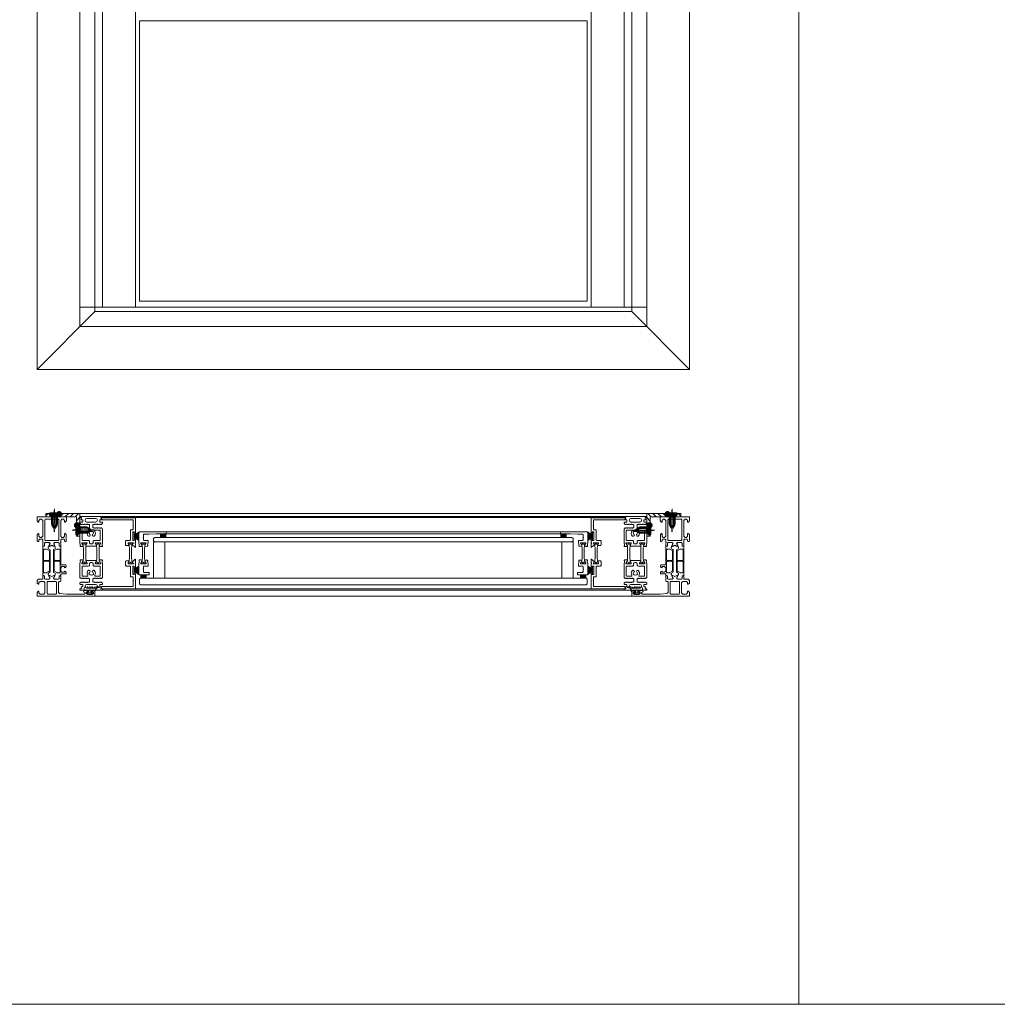
# Model space of a CAD drawing. Extents: x 14967 to 28167, y 2619 to 9071.
# Drawn here: x 18479 to 19342, y 5171 to 6040 of the extents above; entities that cross this region are included whole.
import ezdxf

# ---------------------------------------------------------------- set-up
doc = ezdxf.new("R2010")
doc.units = 0
doc.header["$LTSCALE"] = 0.5
doc.linetypes.add('AM_DIN_G_W050', pattern=[13.75, 9.75, -1.5, 1, -1.5])
doc.linetypes.add('AM_DIN_G_W050x2', pattern=[6.875, 4.75, -0.875, 0.375, -0.875])
doc.layers.get('0').update_dxf_attribs({"lineweight": 18})
for name, color, linetype, lineweight in [('AM_0N', 7, 'Continuous', 50), ('AM_4N', 3, 'Continuous', 25), ('AM_7N', 4, 'AM_DIN_G_W050', 25), ('AM_INV', 253, 'Continuous', 0), ('Ansicht', 7, 'Continuous', 18), ('Bauseits', 9, 'Continuous', 18), ('DICHTUNGEN', 6, 'Continuous', 18), ('Glas', 5, 'Continuous', 18), ('Horizontal', 7, 'Continuous', 18), ('PROFILE', 3, 'Continuous', 18), ('PROFILTRENNUNG', 2, 'Continuous', 18), ('Schraffur', 8, 'Continuous', 9)]:
    doc.layers.add(name, color=color, linetype=linetype, lineweight=lineweight)
doc.layers.add('AM_12N', color=7, linetype='Continuous', lineweight=50, plot=False)

# ---------------------------------------------------------------- blocks, each defined once
blk = doc.blocks.new('p21a')
at = {"layer": 'PROFILE'}
for points in [[(-15.21, 22.3), (-15.5, 21.8), (-15.79, 22.3), (-16.61, 22.3), (-16.9, 21.8), (-17.19, 22.3), (-18.01, 22.3), (-18.3, 21.8), (-18.59, 22.3), (-19, 22.3), (-20, 21.3), (-20, 9.3), (-19.67, 7.72), (-19.59, 6.81, 0.739786), (-19.33, 5.89), (-17.28, 5.85, 0.455726), (-17.08, 6.08), (-17.19, 6.94, 0.36091), (-17.37, 7.12), (-17.67, 7.14), (-18.22, 8.72, -0.6885), (-18.2, 9.28), (-18.1, 9.3), (-13.9, 9.3, -0.414214), (-13.6, 9), (-13.6, 8.8), (-14.7, 6.89), (-14.7, 6.2, 0.514618), (-14.57, 6.11), (-14, 6.3), (-6, 6.3), (-5.43, 6.11, 0.514618), (-5.3, 6.2), (-5.3, 6.89), (-6.4, 8.8), (-6.4, 9, -0.414214), (-6.1, 9.3), (-1.9, 9.3), (-1.8, 9.28, -0.6885), (-1.78, 8.72), (-2.33, 7.14), (-2.63, 7.12, 0.36091), (-2.81, 6.94), (-2.92, 6.08, 0.455726), (-2.72, 5.85), (-0.67, 5.89, 0.739786), (-0.41, 6.81), (-0.33, 7.72), (0, 9.3), (0, 21.3), (-1, 22.3), (-1.41, 22.3), (-1.7, 21.8), (-1.99, 22.3), (-2.81, 22.3), (-3.1, 21.8), (-3.39, 22.3), (-4.21, 22.3), (-4.5, 21.8), (-4.79, 22.3), (-5.61, 22.3), (-5.9, 21.8), (-6.19, 22.3), (-7.01, 22.3), (-7.3, 21.8), (-7.59, 22.3), (-8, 22.3, -0.414214), (-8.5, 22.8), (-8.5, 25, -0.414214), (-8, 25.5), (-6.89, 25.5), (-6.6, 26), (-6.31, 25.5), (-5.49, 25.5), (-5.2, 26), (-4.91, 25.5), (-4.09, 25.5), (-3.8, 26), (-3.51, 25.5), (-2.69, 25.5), (-2.4, 26), (-2.11, 25.5), (-1, 25.5), (0, 26.5), (0, 27, 0.414214), (-0.5, 27.5), (-2, 27.5, -0.414214), (-2.5, 28), (-2.5, 29, -0.414214), (-2, 29.5), (-1.15, 29.5), (-1.5, 31.5), (0, 31.5), (0, 32.5), (-20, 32.5), (-20, 31.5), (-18.5, 31.5), (-18.85, 29.5), (-18, 29.5, -0.414214), (-17.5, 29), (-17.5, 28, -0.414214), (-18, 27.5), (-19.5, 27.5, 0.414214), (-20, 27), (-20, 26.5), (-19, 25.5), (-17.89, 25.5), (-17.6, 26), (-17.31, 25.5), (-16.49, 25.5), (-16.2, 26), (-15.91, 25.5), (-15.09, 25.5), (-14.8, 26), (-14.51, 25.5), (-13.69, 25.5), (-13.4, 26), (-13.11, 25.5), (-12, 25.5, -0.414214), (-11.5, 25), (-11.5, 22.8, -0.414214), (-12, 22.3), (-12.41, 22.3), (-12.7, 21.8), (-12.99, 22.3), (-13.81, 22.3), (-14.1, 21.8), (-14.39, 22.3)], [(-13.9, 30.7, 1), (-13.9, 27.5), (-6.1, 27.5, 1), (-6.1, 30.7)], [(-18, 19.8, -0.414214), (-17.5, 20.3), (-13.52, 20.3, -0.589125), (-13.09, 19.53, 0.314548), (-12.88, 15.36, 0.532662), (-11.23, 15.47), (-10.82, 16.17, -0.237114), (-11.64, 17.41, -0.83887), (-10.65, 19.11, -0.2067), (-9.35, 19.11, -0.83887), (-8.36, 17.41, -0.237114), (-9.17, 16.17), (-8.77, 15.47, 0.532662), (-7.12, 15.36, 0.314548), (-6.91, 19.53, -0.589125), (-6.48, 20.3), (-2.5, 20.3, -0.414214), (-2, 19.8), (-2, 11.8, -0.414214), (-2.5, 11.3), (-7.4, 11.3, 0.414214), (-8.4, 10.3), (-8.4, 9.3, -0.414214), (-9.4, 8.3), (-10.6, 8.3, -0.414214), (-11.6, 9.3), (-11.6, 10.3, 0.414214), (-12.6, 11.3), (-17.5, 11.3, -0.414214), (-18, 11.8)], [(-15.21, -22.3), (-15.5, -21.8), (-15.79, -22.3), (-16.61, -22.3), (-16.9, -21.8), (-17.19, -22.3), (-18.01, -22.3), (-18.3, -21.8), (-18.59, -22.3), (-19, -22.3), (-20, -21.3), (-20, -9.3), (-19.67, -7.72), (-19.59, -6.81, -0.739786), (-19.33, -5.89), (-17.28, -5.85, -0.455726), (-17.08, -6.08), (-17.19, -6.94, -0.36091), (-17.37, -7.12), (-17.67, -7.14), (-18.22, -8.72, 0.6885), (-18.2, -9.28), (-18.1, -9.3), (-13.9, -9.3, 0.414214), (-13.6, -9), (-13.6, -8.8), (-14.7, -6.89), (-14.7, -6.2, -0.514618), (-14.57, -6.11), (-14, -6.3), (-6, -6.3), (-5.43, -6.11, -0.514618), (-5.3, -6.2), (-5.3, -6.89), (-6.4, -8.8), (-6.4, -9, 0.414214), (-6.1, -9.3), (-1.9, -9.3), (-1.8, -9.28, 0.6885), (-1.78, -8.72), (-2.33, -7.14), (-2.63, -7.12, -0.36091), (-2.81, -6.94), (-2.92, -6.08, -0.455726), (-2.72, -5.85), (-0.67, -5.89, -0.739786), (-0.41, -6.81), (-0.33, -7.72), (0, -9.3), (0, -21.3), (-1, -22.3), (-1.41, -22.3), (-1.7, -21.8), (-1.99, -22.3), (-2.81, -22.3), (-3.1, -21.8), (-3.39, -22.3), (-4.21, -22.3), (-4.5, -21.8), (-4.79, -22.3), (-5.61, -22.3), (-5.9, -21.8), (-6.19, -22.3), (-7.01, -22.3), (-7.3, -21.8), (-7.59, -22.3), (-8, -22.3, 0.414214), (-8.5, -22.8), (-8.5, -25, 0.414214), (-8, -25.5), (-6.89, -25.5), (-6.6, -26), (-6.31, -25.5), (-5.49, -25.5), (-5.2, -26), (-4.91, -25.5), (-4.09, -25.5), (-3.8, -26), (-3.51, -25.5), (-2.69, -25.5), (-2.4, -26), (-2.11, -25.5), (-1, -25.5), (0, -26.5), (0, -27, -0.414214), (-0.5, -27.5), (-2, -27.5, 0.414214), (-2.5, -28), (-2.5, -29, 0.414214), (-2, -29.5), (-1.15, -29.5), (-1.5, -31.5), (0, -31.5), (0, -32.5), (-20, -32.5), (-20, -31.5), (-18.5, -31.5), (-18.85, -29.5), (-18, -29.5, 0.414214), (-17.5, -29), (-17.5, -28, 0.414214), (-18, -27.5), (-19.5, -27.5, -0.414214), (-20, -27), (-20, -26.5), (-19, -25.5), (-17.89, -25.5), (-17.6, -26), (-17.31, -25.5), (-16.49, -25.5), (-16.2, -26), (-15.91, -25.5), (-15.09, -25.5), (-14.8, -26), (-14.51, -25.5), (-13.69, -25.5), (-13.4, -26), (-13.11, -25.5), (-12, -25.5, 0.414214), (-11.5, -25), (-11.5, -22.8, 0.414214), (-12, -22.3), (-12.41, -22.3), (-12.7, -21.8), (-12.99, -22.3), (-13.81, -22.3), (-14.1, -21.8), (-14.39, -22.3)], [(-18, -19.8, 0.414214), (-17.5, -20.3), (-13.52, -20.3, 0.589125), (-13.09, -19.53, -0.314548), (-12.88, -15.36, -0.532662), (-11.23, -15.47), (-10.82, -16.17, 0.237114), (-11.64, -17.41, 0.83887), (-10.65, -19.11, 0.2067), (-9.35, -19.11, 0.83887), (-8.36, -17.41, 0.237114), (-9.17, -16.17), (-8.77, -15.47, -0.532662), (-7.12, -15.36, -0.314548), (-6.91, -19.53, 0.589125), (-6.48, -20.3), (-2.5, -20.3, 0.414214), (-2, -19.8), (-2, -11.8, 0.414214), (-2.5, -11.3), (-7.4, -11.3, -0.414214), (-8.4, -10.3), (-8.4, -9.3, 0.414214), (-9.4, -8.3), (-10.6, -8.3, 0.414214), (-11.6, -9.3), (-11.6, -10.3, -0.414214), (-12.6, -11.3), (-17.5, -11.3, 0.414214), (-18, -11.8)], [(-13.9, -30.7, -1), (-13.9, -27.5), (-6.1, -27.5, -1), (-6.1, -30.7)]]:
    blk.add_lwpolyline(points, format="xyb", close=True, dxfattribs=at)
at = {"layer": 'PROFILTRENNUNG'}
for points in [[(-17.1, -5.9), (-16.9, -4.77), (-16.9, 4.77), (-17.1, 5.9), (-17.1, 6.88, 0.131652), (-17.14, 7.03), (-18, 8.51, -0.131652), (-18.03, 8.61), (-18.03, 9.1, -0.414214), (-17.82, 9.3), (-16.43, 9.3), (-16.43, 8.85, 1.69614), (-15.38, 8.85), (-15.38, 9.3), (-13.98, 9.3, -0.414214), (-13.78, 9.1), (-13.78, 8.61, -0.131652), (-13.8, 8.51), (-14.66, 7.03, 0.131652), (-14.7, 6.88), (-14.7, 5.9), (-14.9, 4.77), (-14.9, -4.77), (-14.7, -5.9), (-14.7, -6.88, 0.131652), (-14.66, -7.03), (-13.8, -8.51, -0.131652), (-13.78, -8.61), (-13.78, -9.1, -0.414214), (-13.98, -9.3), (-15.38, -9.3), (-15.38, -8.85, 1.69614), (-16.43, -8.85), (-16.43, -9.3), (-17.82, -9.3, -0.414214), (-18.03, -9.1), (-18.03, -8.61, -0.131652), (-18, -8.51), (-17.14, -7.03, 0.131652), (-17.1, -6.88)], [(-2.9, -5.9), (-3.1, -4.77), (-3.1, 4.77), (-2.9, 5.9), (-2.9, 6.88, -0.131652), (-2.86, 7.03), (-2, 8.51, 0.131652), (-1.98, 8.61), (-1.98, 9.1, 0.414214), (-2.18, 9.3), (-3.58, 9.3), (-3.58, 8.85, -1.69614), (-4.63, 8.85), (-4.63, 9.3), (-6.03, 9.3, 0.414214), (-6.23, 9.1), (-6.23, 8.61, 0.131652), (-6.2, 8.51), (-5.34, 7.03, -0.131652), (-5.3, 6.88), (-5.3, 5.9), (-5.1, 4.77), (-5.1, -4.77), (-5.3, -5.9), (-5.3, -6.88, -0.131652), (-5.34, -7.03), (-6.2, -8.51, 0.131652), (-6.23, -8.61), (-6.23, -9.1, 0.414214), (-6.03, -9.3), (-4.63, -9.3), (-4.63, -8.85, -1.69614), (-3.58, -8.85), (-3.58, -9.3), (-2.18, -9.3, 0.414214), (-1.98, -9.1), (-1.98, -8.61, 0.131652), (-2, -8.51), (-2.86, -7.03, -0.131652), (-2.9, -6.88)]]:
    blk.add_lwpolyline(points, format="xyb", close=True, dxfattribs=at)
blk = doc.blocks.new('p22a')
at = {"layer": 'DICHTUNGEN'}
for p, q in [((-28.91, 15.89), (-33, 18.68)), ((-28.91, 15.72), (-33, 17.95)), ((-28.91, 15.56), (-33, 17.29)), ((-28.91, 15.42), (-33, 16.68)), ((-28.91, 15.29), (-33, 16.12)), ((-28.91, 15.16), (-33, 15.57)), ((-28.91, 15.04), (-33, 15.04)), ((-28.91, 14.91), (-33, 14.5)), ((-28.91, 14.78), (-33, 13.96)), ((-28.91, 14.65), (-33, 13.39)), ((-28.91, 14.51), (-33, 12.78)), ((-28.91, 14.35), (-33, 12.13)), ((-28.91, 14.18), (-33, 11.39)), ((-28.91, -14.18), (-33, -11.39)), ((-28.91, -14.35), (-33, -12.13)), ((-28.91, -14.51), (-33, -12.78)), ((-28.91, -14.65), (-33, -13.39)), ((-28.91, -14.78), (-33, -13.96)), ((-28.91, -14.91), (-33, -14.5)), ((-28.91, -15.04), (-33, -15.04)), ((-28.91, -15.16), (-33, -15.57)), ((-28.91, -15.29), (-33, -16.12)), ((-28.91, -15.42), (-33, -16.68)), ((-28.91, -15.56), (-33, -17.29)), ((-28.91, -15.72), (-33, -17.95)), ((-28.91, -15.89), (-33, -18.68))]:
    blk.add_line(p, q, dxfattribs=at)
for points in [[(-28.91, 11.63), (-28.91, 18.44, -0.414214), (-28.66, 18.69), (-27.91, 18.69, -0.414214), (-27.66, 18.44), (-27.66, 11.63, -0.414214), (-27.91, 11.38), (-28.66, 11.38, -0.414214)], [(-28.91, -11.63), (-28.91, -18.44, 0.414214), (-28.66, -18.69), (-27.91, -18.69, 0.414214), (-27.66, -18.44), (-27.66, -11.63, 0.414214), (-27.91, -11.38), (-28.66, -11.38, 0.414214)]]:
    blk.add_lwpolyline(points, format="xyb", close=True, dxfattribs=at)
at = {"layer": 'PROFILE'}
for points in [[(-28.31, 9.3), (-23.5, 9.3), (-23.5, 8.55), (-24.28, 7.2), (-24.3, 7.2, 0.414214), (-24.5, 7, 0.414214), (-24.3, 6.8), (-21.7, 6.8, 0.414193), (-21.2, 7.3), (-21.2, 10.3, 0.414214), (-22.2, 11.3), (-25.1, 11.3, -0.414214), (-25.6, 11.8), (-25.6, 20.3, 0.414214), (-26.1, 20.8), (-27.5, 20.8, -0.414214), (-28, 21.3), (-28, 23.6), (-28.3, 23.9), (-28, 24.2), (-28, 28.9, -0.414214), (-27.5, 29.4), (-0.31, 29.4), (0, 31.17, 0.043661), (0, 31.2, 0.414214), (-0.2, 31.4), (-29.5, 31.4, 0.414214), (-30, 30.9), (-30, 18.05, 1), (-29, 18.05), (-29, 18.8), (-27.6, 18.8), (-27.6, 11.3), (-29, 11.3), (-29, 12.05, 1), (-30, 12.05), (-30, 9.37, -0.664077), (-29.99, 8.45), (-30.15, 5.39, 0.680876), (-29.8, 5.24), (-27.76, 7.23), (-27.18, 7.36, 0.02182), (-27.16, 7.37, 0.414214), (-27.03, 7.62, 0.414214), (-27.29, 7.75), (-27.79, 8.69, 0.116842), (-28.03, 8.97, -0.128984), (-28.31, 9.3)], [(-28.31, -9.3), (-23.5, -9.3), (-23.5, -8.55), (-24.28, -7.2), (-24.3, -7.2, -0.414214), (-24.5, -7, -0.414214), (-24.3, -6.8), (-21.7, -6.8, -0.414193), (-21.2, -7.3), (-21.2, -10.3, -0.414214), (-22.2, -11.3), (-25.1, -11.3, 0.414214), (-25.6, -11.8), (-25.6, -20.3, -0.414214), (-26.1, -20.8), (-27.5, -20.8, 0.414214), (-28, -21.3), (-28, -23.6), (-28.3, -23.9), (-28, -24.2), (-28, -28.9, 0.414214), (-27.5, -29.4), (-0.31, -29.4), (0, -31.17, -0.043661), (0, -31.2, -0.414214), (-0.2, -31.4), (-29.5, -31.4, -0.414214), (-30, -30.9), (-30, -18.05, -1), (-29, -18.05), (-29, -18.8), (-27.6, -18.8), (-27.6, -11.3), (-29, -11.3), (-29, -12.05, -1), (-30, -12.05), (-30, -9.37, 0.664077), (-29.99, -8.45), (-30.15, -5.39, -0.680876), (-29.8, -5.24), (-27.76, -7.23), (-27.18, -7.36, -0.02182), (-27.16, -7.37, -0.414214), (-27.03, -7.62, -0.414214), (-27.29, -7.75), (-27.79, -8.69, -0.116842), (-28.03, -8.97, 0.128984), (-28.31, -9.3)]]:
    blk.add_lwpolyline(points, format="xyb", dxfattribs=at)
blk.add_arc((-29.5, 30.9), 0.5, 89.45443, 179.45443, dxfattribs=at)
at = {"layer": 'PROFILTRENNUNG'}
blk.add_lwpolyline([(-26.62, -4.77), (-26.82, -5.9), (-26.82, -6.88, -0.131652), (-26.86, -7.03), (-27.72, -8.51, 0.131652), (-27.75, -8.61), (-27.75, -9.1, 0.414214), (-27.55, -9.3), (-26.35, -9.3, 0.414214), (-26.15, -9.1), (-26.15, -8.84, -1.69614), (-25.1, -8.84), (-25.1, -9.1, 0.414214), (-24.9, -9.3), (-23.7, -9.3, 0.414214), (-23.5, -9.1), (-23.5, -8.61, 0.131652), (-23.53, -8.51), (-24.38, -7.03, -0.131652), (-24.42, -6.88), (-24.42, -5.9), (-24.62, -4.77), (-24.62, 4.77), (-24.42, 5.9), (-24.42, 6.88, -0.131652), (-24.38, 7.03), (-23.53, 8.51, 0.131652), (-23.5, 8.61), (-23.5, 9.1, 0.414214), (-23.7, 9.3), (-24.9, 9.3, 0.414214), (-25.1, 9.1), (-25.1, 8.84, -1.69614), (-26.15, 8.84), (-26.15, 9.1, 0.414214), (-26.35, 9.3), (-27.55, 9.3, 0.414214), (-27.75, 9.1), (-27.75, 8.61, 0.131652), (-27.72, 8.51), (-26.86, 7.03, -0.131652), (-26.82, 6.88), (-26.82, 5.9), (-26.62, 4.77)], format="xyb", close=True, dxfattribs=at)
blk = doc.blocks.new('Element_500x800')
for points in [[(26, -186, -0.14127), (26, -183), (21, -183), (21, -186)], [(379, -186), (379, -183), (374, -183, -0.14127), (374, -186)], [(8.5, -222), (8.5, -219), (3.5, -219, -0.14127), (3.5, -222)], [(396.5, -222, -0.14127), (396.5, -219), (391.5, -219), (391.5, -222)]]:
    blk.add_hatch(color=256).paths.add_polyline_path(points)
blk.add_lwpolyline([(2.5, 22.41), (397.5, 22.41), (397.5, 269.71), (2.5, 269.71)], close=True)
for points in [[(26, -183), (21, -183), (21, -186), (26, -186, -0.14127)], [(374, -183), (379, -183), (379, -186), (374, -186, 0.14127)], [(3.5, -219), (8.5, -219), (8.5, -222), (3.5, -222, 0.14127)], [(396.5, -219), (391.5, -219), (391.5, -222), (396.5, -222, -0.14127)]]:
    blk.add_lwpolyline(points, format="xyb", close=True)
at = {"layer": 'Ansicht'}
for points in [[(-50, 17), (-30, 17), (-30, 763), (-50, 763)], [(-30, 17), (-1, 17), (-1, 763), (-30, 763)], [(430, 17), (401, 17), (401, 763), (430, 763)], [(450, 17), (430, 17), (430, 763), (450, 763)], [(-50, 0), (450, 0), (450, 17), (-50, 17)]]:
    blk.add_lwpolyline(points, close=True, dxfattribs=at)
at = {"layer": 'Glas'}
for points in [[(200, -190), (16, -190), (15, -189), (15, -187), (16, -186), (200, -186)], [(200, -190), (384, -190), (385, -189), (385, -187), (384, -186), (200, -186)], [(200, -228), (3.5, -228), (2.5, -227), (2.5, -223), (3.5, -222), (200, -222)], [(200, -228), (396.5, -228), (397.5, -227), (397.5, -223), (396.5, -222), (200, -222)]]:
    blk.add_lwpolyline(points, dxfattribs=at)
for points in [[(25, -222), (15, -222), (15, -190), (25, -190)], [(375, -222), (385, -222), (385, -190), (375, -190)]]:
    blk.add_lwpolyline(points, close=True, dxfattribs=at)
at = {"layer": 'Horizontal'}
for p, q in [((430, -167.5), (-30, -167.5)), ((430, -168.5), (-30, -168.5)), ((26, -181), (200, -181)), ((374, -181), (200, -181)), ((26, -183), (200, -183)), ((374, -183), (200, -183)), ((430, -231.5), (-30, -231.5)), ((430, -232.5), (-30, -232.5))]:
    blk.add_line(p, q, dxfattribs=at)
at = {"layer": 'PROFILE'}
for points in [[(2.67, -194.11), (4.72, -194.15, 0.455726), (4.92, -193.92), (4.81, -193.06, 0.36091), (4.63, -192.88), (4.33, -192.86), (3.78, -191.28, -0.6885), (3.8, -190.72), (3.9, -190.7), (8.1, -190.7, -0.414214), (8.4, -191), (8.4, -191.2), (7.3, -193.11), (7.3, -193.8, 0.514618), (7.43, -193.89), (9.48, -193.86, 0.739786), (9.74, -192.94), (9.82, -192.03), (10.15, -190.45), (10.15, -188.7), (6.7, -188.7, -0.414214), (6.2, -188.2), (6.2, -186.4), (5.9, -186.1), (6.2, -185.8), (6.2, -183.6, -0.414214), (6.7, -183.1), (10.9, -183.1), (17.4, -183), (24, -183, 1), (26, -183), (26, -181), (3, -181, 0.414214), (2, -182), (2, -189.85), (2, -190.7), (2.33, -192.28), (2.41, -193.19, 0.739786)], [(397.33, -194.11), (395.28, -194.15, -0.455726), (395.08, -193.92), (395.19, -193.06, -0.36091), (395.37, -192.88), (395.67, -192.86), (396.22, -191.28, 0.6885), (396.2, -190.72), (396.1, -190.7), (391.9, -190.7, 0.414214), (391.6, -191), (391.6, -191.2), (392.7, -193.11), (392.7, -193.8, -0.514618), (392.57, -193.89), (390.52, -193.86, -0.739786), (390.26, -192.94), (390.18, -192.03), (389.85, -190.45), (389.85, -188.7), (393.3, -188.7, 0.414214), (393.8, -188.2), (393.8, -186.4), (394.1, -186.1), (393.8, -185.8), (393.8, -183.6, 0.414214), (393.3, -183.1), (389.1, -183.1), (382.6, -183), (376, -183, -1), (374, -183), (374, -181), (397, -181, -0.414214), (398, -182), (398, -189.85), (398, -190.7), (397.67, -192.28), (397.59, -193.19, -0.739786)], [(4.9, -205.9), (5.1, -204.77), (5.1, -195.23), (4.9, -194.1), (4.9, -193.12, 0.131652), (4.86, -192.97), (4, -191.49, -0.131652), (3.97, -191.39), (3.97, -190.9, -0.414214), (4.18, -190.7), (5.57, -190.7), (5.57, -191.15, 1.69614), (6.62, -191.15), (6.62, -190.7), (8.03, -190.7, -0.414214), (8.22, -190.9), (8.22, -191.39, -0.131652), (8.2, -191.49), (7.34, -192.97, 0.131652), (7.3, -193.12), (7.3, -194.1), (7.1, -195.23), (7.1, -204.77), (7.3, -205.9), (7.3, -206.88, 0.131652), (7.34, -207.03), (8.2, -208.51, -0.131652), (8.22, -208.61), (8.22, -209.1, -0.414214), (8.03, -209.3), (6.62, -209.3), (6.62, -208.85, 1.69614), (5.57, -208.85), (5.57, -209.3), (4.18, -209.3, -0.414214), (3.97, -209.1), (3.97, -208.61, -0.131652), (4, -208.51), (4.86, -207.03, 0.131652), (4.9, -206.88)], [(395.1, -205.9), (394.9, -204.77), (394.9, -195.23), (395.1, -194.1), (395.1, -193.12, -0.131652), (395.14, -192.97), (396, -191.49, 0.131652), (396.03, -191.39), (396.03, -190.9, 0.414214), (395.82, -190.7), (394.43, -190.7), (394.43, -191.15, -1.69614), (393.38, -191.15), (393.38, -190.7), (391.97, -190.7, 0.414214), (391.78, -190.9), (391.78, -191.39, 0.131652), (391.8, -191.49), (392.66, -192.97, -0.131652), (392.7, -193.12), (392.7, -194.1), (392.9, -195.23), (392.9, -204.77), (392.7, -205.9), (392.7, -206.88, -0.131652), (392.66, -207.03), (391.8, -208.51, 0.131652), (391.78, -208.61), (391.78, -209.1, 0.414214), (391.97, -209.3), (393.38, -209.3), (393.38, -208.85, -1.69614), (394.43, -208.85), (394.43, -209.3), (395.82, -209.3, 0.414214), (396.03, -209.1), (396.03, -208.61, 0.131652), (396, -208.51), (395.14, -207.03, -0.131652), (395.1, -206.88)], [(11.15, -219), (3, -219, -0.414214), (2, -218), (2, -210.15), (2, -209.3), (2.33, -207.72), (2.41, -206.81, -0.739786), (2.67, -205.89), (4.72, -205.85, -0.455726), (4.92, -206.08), (4.81, -206.94, -0.36091), (4.63, -207.12), (4.33, -207.14), (3.78, -208.72, 0.6885), (3.8, -209.28), (3.9, -209.3), (8.1, -209.3, 0.414214), (8.4, -209), (8.4, -208.8), (7.3, -206.89), (7.3, -206.2, -0.514618), (7.43, -206.11), (9.48, -206.14, -0.739786), (9.74, -207.06), (9.82, -207.97), (10.15, -209.55), (10.15, -211.3), (6.7, -211.3, 0.414214), (6.2, -211.8), (6.2, -213.6), (5.9, -213.9), (6.2, -214.2), (6.2, -216.4, 0.414214), (6.7, -216.9), (11.15, -216.9)], [(388.85, -219), (397, -219, 0.414214), (398, -218), (398, -210.15), (398, -209.3), (397.67, -207.72), (397.59, -206.81, 0.739786), (397.33, -205.89), (395.28, -205.85, 0.455726), (395.08, -206.08), (395.19, -206.94, 0.36091), (395.37, -207.12), (395.67, -207.14), (396.22, -208.72, -0.6885), (396.2, -209.28), (396.1, -209.3), (391.9, -209.3, -0.414214), (391.6, -209), (391.6, -208.8), (392.7, -206.89), (392.7, -206.2, 0.514618), (392.57, -206.11), (390.52, -206.14, 0.739786), (390.26, -207.06), (390.18, -207.97), (389.85, -209.55), (389.85, -211.3), (393.3, -211.3, -0.414214), (393.8, -211.8), (393.8, -213.6), (394.1, -213.9), (393.8, -214.2), (393.8, -216.4, -0.414214), (393.3, -216.9), (388.85, -216.9)]]:
    blk.add_lwpolyline(points, format="xyb", close=True, dxfattribs=at)
at = {"layer": 'Horizontal', "rotation": 180}
for name, p in [('p21a', (-50, -200)), ('p22a', (-31, -200))]:
    blk.add_blockref(name, p, dxfattribs=at)
at = {"layer": 'Horizontal'}
for name, p in [('p22a', (431, -200)), ('p21a', (450, -200))]:
    blk.add_blockref(name, p, dxfattribs=at)
blk = doc.blocks.new('Fensterrahmen0O79H34')
at = {"layer": 'AM_INV'}
for points in [[(-37.300001, 70), (-36.300001, 70)], [(-36.300001, 70), (-32.100001, 70)], [(-36.300001, 68), (-37.300001, 68)], [(-32.100001, 68), (-36.300001, 68)]]:
    blk.add_lwpolyline(points, dxfattribs=at)
at = {"layer": 'Bauseits'}
for points in [[(-32.100001, 70), (-24.5, 70), (-24.5, 66.599998), (-25.6, 65.5), (-26.200001, 65.5), (-26.200001, 67), (-27.200001, 68), (-28.5, 68), (-29.5, 67), (-29.5, 61), (-29.5, 60), (-29.5, 53), (-28.5, 52), (-27.200001, 52), (-26.200001, 53), (-26.200001, 55.5), (-25.700001, 55.5), (-24.700001, 54.5), (-24.700001, 48.799999), (-25.200001, 48.299999), (-25.700001, 48.299999), (-26.200001, 48.799999), (-26.200001, 49.799999), (-26.700001, 50.299999), (-29, 50.299999), (-29.5, 49.799999), (-29.5, 47.5), (-29.700001, 47.23), (-29.5, 46.5), (-29.5, 44.599998), (-29.799999, 44.299999), (-30.799999, 44.299999), (-31.1, 44.599998), (-31.1, 47), (-31.6, 47.5), (-35.14, 47.5), (-35.84, 47.049999), (-35.84, 45.970001), (-34.96, 44.450001), (-34.96, 44.150002), (-35.22, 44), (-35.76, 44.139999), (-36.35, 44.380001), (-36.92, 44.700001), (-37.44, 45.080002), (-37.56, 45.080002), (-38.08, 44.700001), (-38.65, 44.380001), (-39.24, 44.139999), (-39.78, 44), (-40.04, 44.150002), (-40.04, 44.450001), (-39.16, 45.970001), (-39.04, 46.790001), (-39.86, 47.5), (-43.4, 47.5), (-43.9, 47), (-43.9, 44.599998), (-44.2, 44.299999), (-45.2, 44.299999), (-45.5, 44.599998), (-45.5, 46.5), (-45.3, 46.77), (-45.5, 47.5), (-45.5, 49.799999), (-46, 50.299999), (-48.3, 50.299999), (-48.8, 49.799999), (-48.8, 48.799999), (-49.3, 48.299999), (-49.8, 48.299999), (-50.3, 48.799999), (-50.3, 54.5), (-49.3, 55.5), (-48.8, 55.5), (-48.8, 53), (-47.8, 52), (-46.5, 52), (-45.5, 53), (-45.5, 60), (-45.5, 61), (-45.5, 67), (-46.5, 68), (-47.8, 68), (-48.8, 67), (-48.8, 65.5), (-49.4, 65.5), (-50.5, 66.599998), (-50.5, 70), (-50.5, 70), (-37.5, 70), (-37.300001, 70)], [(-37.300001, 68), (-37.5, 68), (-37.5, 68), (-43.2, 68), (-43.7, 67.5), (-43.7, 49.799999), (-43.2, 49.299999), (-31.799999, 49.299999), (-31.299999, 49.799999), (-31.299999, 67.5), (-31.799999, 68), (-32.100001, 68)]]:
    blk.add_lwpolyline(points, dxfattribs=at)
for points in [[(-40, 15), (-41.7, 15), (-43.4, 15), (-43.9, 15.5), (-43.9, 17.9), (-44.2, 18.200001), (-45, 18.200001), (-45.25, 18.450001), (-45.5, 18.700001), (-45.5, 43.799999), (-45, 44.299999), (-44.2, 44.299999), (-43.9, 44.599998), (-43.9, 47), (-43.4, 47.5), (-40, 47.5), (-39.2, 46.700001), (-39.2, 46), (-40.54, 43.59), (-40.6, 43.349998), (-40.6, 42.419998), (-40.35, 41.990002), (-39.15, 41.290001), (-38.9, 40.860001), (-38.9, 21.639999), (-39.15, 21.209999), (-40.35, 20.51), (-40.6, 20.08), (-40.6, 19.15), (-40.54, 18.91), (-39.2, 16.5), (-39.2, 15.8), (-40, 15)], [(-35, 15), (-35.4, 15.4), (-35.8, 15.8), (-35.8, 16.5), (-34.459999, 18.91), (-34.4, 19.15), (-34.4, 20.040001), (-34.65, 20.469999), (-35.85, 21.16), (-36.1, 21.59), (-36.1, 40.91), (-35.85, 41.34), (-34.65, 42.029999), (-34.4, 42.459999), (-34.4, 43.349998), (-34.459999, 43.59), (-35.8, 46), (-35.8, 46.700001), (-35, 47.5), (-31.6, 47.5), (-31.1, 47), (-31.1, 44.599998), (-30.799999, 44.299999), (-30, 44.299999), (-29.5, 43.799999), (-29.5, 27.75), (-25.200001, 27.75), (-24.700001, 27.25), (-24.700001, 26.42), (-25.440001, 25.450001), (-26.200001, 25.25), (-26.200001, 26.25), (-28.5, 26.25), (-29.5, 25.25), (-29.5, 22.25), (-28.5, 21.25), (-26.200001, 21.25), (-26.200001, 22.25), (-25.440001, 22.049999), (-24.700001, 21.08), (-24.700001, 20.25), (-25.200001, 19.75), (-29.5, 19.75), (-29.5, 18.700001), (-30, 18.200001), (-30.799999, 18.200001), (-31.1, 17.9), (-31.1, 15.5), (-31.6, 15), (-35, 15)], [(-44.8, 36.625), (-44.8, 32.099998), (-44.3, 31.6), (-40.1, 31.6), (-39.6, 32.099998), (-39.6, 39.880001), (-39.85, 40.310001), (-42.05, 41.580002), (-42.3, 41.650002), (-44.3, 41.650002), (-44.8, 41.150002), (-44.8, 36.625)], [(-30.450001, 31.849999), (-30.200001, 32.099998), (-30.200001, 41.150002), (-30.700001, 41.650002), (-32.780001, 41.650002), (-33.030001, 41.580002), (-35.15, 40.360001), (-35.4, 39.919998), (-35.4, 32.099998), (-34.9, 31.6), (-30.700001, 31.6), (-30.450001, 31.849999)], [(-44.55, 21.1), (-44.3, 20.85), (-42.3, 20.85), (-42.05, 20.92), (-39.85, 22.190001), (-39.6, 22.620001), (-39.6, 30.4), (-40.1, 30.9), (-44.3, 30.9), (-44.8, 30.4), (-44.8, 21.35), (-44.55, 21.1)], [(-32.905001, 20.885), (-32.780001, 20.85), (-30.700001, 20.85), (-30.200001, 21.35), (-30.200001, 30.4), (-30.450001, 30.65), (-30.700001, 30.9), (-34.9, 30.9), (-35.4, 30.4), (-35.4, 22.58), (-35.15, 22.139999), (-33.030001, 20.92), (-32.905001, 20.885)], [(0, 0), (-25.25, 0), (-50.5, 0), (-50.5, 3.4), (-49.4, 4.5), (-48.8, 4.5), (-48.8, 3), (-47.8, 2), (-44.5, 2), (-43.5, 3), (-43.5, 12.2), (-44.5, 13.2), (-47.8, 13.2), (-48.8, 12.2), (-48.8, 10.7), (-49.3, 10.7), (-50.3, 11.7), (-50.3, 14), (-49.3, 15), (-45.5, 15), (-45.3, 15.27), (-45.5, 16), (-45.5, 17.9), (-45.2, 18.200001), (-44.2, 18.200001), (-43.9, 17.9), (-43.9, 15.5), (-43.4, 15), (-39.86, 15), (-39.16, 15.45), (-39.16, 16.530001), (-40.04, 18.049999), (-40.04, 18.35), (-39.78, 18.5), (-39.24, 18.360001), (-38.65, 18.120001), (-38.08, 17.799999), (-37.56, 17.42), (-37.44, 17.42), (-36.92, 17.799999), (-36.35, 18.120001), (-35.76, 18.360001), (-35.22, 18.5), (-34.96, 18.35), (-34.96, 18.049999), (-35.84, 16.530001), (-35.96, 15.71), (-35.14, 15), (-31.6, 15), (-31.1, 15.5), (-31.1, 17.9), (-30.799999, 18.200001), (-29.799999, 18.200001), (-29.5, 17.9), (-29.5, 16), (-29.700001, 15.73), (-29.5, 15), (-29.5, 13.5), (-30, 13), (-31, 13), (-31.5, 12.5), (-31.5, 3.43), (-30.57, 2.43), (-24.5, 2), (-8.599998, 2), (-8.099998, 2.5), (-8.099998, 3.3), (-8.599998, 3.8), (-9.099998, 3.8), (-9.599998, 4.3), (-9.099998, 5), (-6.299999, 5), (-5.799999, 4.5), (-5.799999, 4), (-6.799999, 4), (-6.799999, 2.5), (-5.799999, 1.5), (-1.799999, 1.5), (-0.799999, 2.5), (-0.799999, 4), (-1.799999, 4), (-1.799999, 4.5), (-1.299999, 5), (0, 5), (0.5, 4.5), (0.5, 0.5), (0, 0)], [(-33.549999, 2.25), (-33.299999, 2.5), (-33.299999, 12.7), (-33.799999, 13.2), (-41.2, 13.2), (-41.7, 12.7), (-41.7, 2.5), (-41.2, 2), (-33.799999, 2), (-33.549999, 2.25)], [(0.99, 5.55), (0.9, 4.5), (0.5, 4.1), (0.5, 5), (-1.4, 5), (-1.74, 5.48), (-2.05, 5.48), (-2.4, 5), (-2.4, 3.7), (-2.1, 3.4), (-2, 3.4), (-1.7, 3.17), (-1.78, 2.89), (-2.82, 1.85), (-3.18, 1.7), (-4.82, 1.7), (-5.17, 1.85), (-6.21, 2.89), (-6.3, 3.07), (-6.19, 3.33), (-5.69, 3.49), (-5.6, 3.7), (-5.6, 5), (-5.94, 5.48), (-6.25, 5.48), (-6.6, 5), (-8.7, 5), (-9, 5.3), (-9, 7.3), (-8.34, 8.3), (-8, 8.5), (-7.65, 8.3), (-7.34, 7.5), (-7, 7.3), (-6.65, 7.5), (-6.34, 8.3), (-6, 8.5), (-5.65, 8.3), (-5.34, 7.5), (-5, 7.3), (-4.65, 7.5), (-4.34, 8.3), (-4, 8.5), (-3.65, 8.3), (-3.34, 7.5), (-3, 7.3), (-2.65, 7.5), (-2.34, 8.3), (-2.01, 8.5), (-1.6, 8.22), (-1.6, 7.4), (-1.08, 6.9), (0.16, 8.02), (1.41, 8.5), (4.04, 8.5), (4.47, 8.07), (4.41, 7.85), (4.04, 7.65), (3.14, 7.55), (2.31, 7.42), (1.09, 6.05)], [(-4.3, 5.8), (-4.8, 5.3), (-4.8, 3.4), (-4.3, 2.9), (-3.7, 2.9), (-3.2, 3.4), (-3.2, 5.3), (-3.7, 5.8)]]:
    blk.add_lwpolyline(points, close=True, dxfattribs=at)
blk = doc.blocks.new('Fensterrahmen1O79H34')
at = {"layer": 'AM_INV'}
for points in [[(-37.300001, 70), (-33.100001, 70)], [(-33.100001, 68), (-37.300001, 68)]]:
    blk.add_lwpolyline(points, dxfattribs=at)
at = {"layer": 'Bauseits'}
for points in [[(-33.100001, 70), (-24.5, 70), (-24.5, 66.599998), (-25.6, 65.5), (-26.200001, 65.5), (-26.200001, 67), (-27.200001, 68), (-28.5, 68), (-29.5, 67), (-29.5, 61), (-29.5, 60), (-29.5, 53), (-28.5, 52), (-27.200001, 52), (-26.200001, 53), (-26.200001, 55.5), (-25.700001, 55.5), (-24.700001, 54.5), (-24.700001, 48.799999), (-25.200001, 48.299999), (-25.700001, 48.299999), (-26.200001, 48.799999), (-26.200001, 49.799999), (-26.700001, 50.299999), (-29, 50.299999), (-29.5, 49.799999), (-29.5, 47.5), (-29.700001, 47.23), (-29.5, 46.5), (-29.5, 44.599998), (-29.799999, 44.299999), (-30.799999, 44.299999), (-31.1, 44.599998), (-31.1, 47), (-31.6, 47.5), (-35.14, 47.5), (-35.84, 47.049999), (-35.84, 45.970001), (-34.96, 44.450001), (-34.96, 44.150002), (-35.22, 44), (-35.76, 44.139999), (-36.35, 44.380001), (-36.92, 44.700001), (-37.44, 45.080002), (-37.56, 45.080002), (-38.08, 44.700001), (-38.65, 44.380001), (-39.24, 44.139999), (-39.78, 44), (-40.04, 44.150002), (-40.04, 44.450001), (-39.16, 45.970001), (-39.04, 46.790001), (-39.86, 47.5), (-43.4, 47.5), (-43.9, 47), (-43.9, 44.599998), (-44.2, 44.299999), (-45.2, 44.299999), (-45.5, 44.599998), (-45.5, 46.5), (-45.3, 46.77), (-45.5, 47.5), (-45.5, 49.799999), (-46, 50.299999), (-48.3, 50.299999), (-48.8, 49.799999), (-48.8, 48.799999), (-49.3, 48.299999), (-49.8, 48.299999), (-50.3, 48.799999), (-50.3, 54.5), (-49.3, 55.5), (-48.8, 55.5), (-48.8, 53), (-47.8, 52), (-46.5, 52), (-45.5, 53), (-45.5, 60), (-45.5, 61), (-45.5, 67), (-46.5, 68), (-47.8, 68), (-48.8, 67), (-48.8, 65.5), (-49.4, 65.5), (-50.5, 66.599998), (-50.5, 70), (-50.5, 70), (-37.5, 70), (-37.300001, 70)], [(-37.300001, 68), (-37.5, 68), (-37.5, 68), (-43.2, 68), (-43.7, 67.5), (-43.7, 49.799999), (-43.2, 49.299999), (-31.799999, 49.299999), (-31.299999, 49.799999), (-31.299999, 67.5), (-31.799999, 68), (-33.100001, 68)]]:
    blk.add_lwpolyline(points, dxfattribs=at)
for points in [[(-40, 15), (-41.7, 15), (-43.4, 15), (-43.9, 15.5), (-43.9, 17.9), (-44.2, 18.200001), (-45, 18.200001), (-45.25, 18.450001), (-45.5, 18.700001), (-45.5, 43.799999), (-45, 44.299999), (-44.2, 44.299999), (-43.9, 44.599998), (-43.9, 47), (-43.4, 47.5), (-40, 47.5), (-39.2, 46.700001), (-39.2, 46), (-40.54, 43.59), (-40.6, 43.349998), (-40.6, 42.419998), (-40.35, 41.990002), (-39.15, 41.290001), (-38.9, 40.860001), (-38.9, 21.639999), (-39.15, 21.209999), (-40.35, 20.51), (-40.6, 20.08), (-40.6, 19.15), (-40.54, 18.91), (-39.2, 16.5), (-39.2, 15.8), (-40, 15)], [(-35, 15), (-35.4, 15.4), (-35.8, 15.8), (-35.8, 16.5), (-34.459999, 18.91), (-34.4, 19.15), (-34.4, 20.040001), (-34.65, 20.469999), (-35.85, 21.16), (-36.1, 21.59), (-36.1, 40.91), (-35.85, 41.34), (-34.65, 42.029999), (-34.4, 42.459999), (-34.4, 43.349998), (-34.459999, 43.59), (-35.8, 46), (-35.8, 46.700001), (-35, 47.5), (-31.6, 47.5), (-31.1, 47), (-31.1, 44.599998), (-30.799999, 44.299999), (-30, 44.299999), (-29.5, 43.799999), (-29.5, 27.75), (-25.200001, 27.75), (-24.700001, 27.25), (-24.700001, 26.42), (-25.440001, 25.450001), (-26.200001, 25.25), (-26.200001, 26.25), (-28.5, 26.25), (-29.5, 25.25), (-29.5, 22.25), (-28.5, 21.25), (-26.200001, 21.25), (-26.200001, 22.25), (-25.440001, 22.049999), (-24.700001, 21.08), (-24.700001, 20.25), (-25.200001, 19.75), (-29.5, 19.75), (-29.5, 18.700001), (-30, 18.200001), (-30.799999, 18.200001), (-31.1, 17.9), (-31.1, 15.5), (-31.6, 15), (-35, 15)], [(-44.8, 36.625), (-44.8, 32.099998), (-44.3, 31.6), (-40.1, 31.6), (-39.6, 32.099998), (-39.6, 39.880001), (-39.85, 40.310001), (-42.05, 41.580002), (-42.3, 41.650002), (-44.3, 41.650002), (-44.8, 41.150002), (-44.8, 36.625)], [(-30.450001, 31.849999), (-30.200001, 32.099998), (-30.200001, 41.150002), (-30.700001, 41.650002), (-32.780001, 41.650002), (-33.030001, 41.580002), (-35.15, 40.360001), (-35.4, 39.919998), (-35.4, 32.099998), (-34.9, 31.6), (-30.700001, 31.6), (-30.450001, 31.849999)], [(-44.55, 21.1), (-44.3, 20.85), (-42.3, 20.85), (-42.05, 20.92), (-39.85, 22.190001), (-39.6, 22.620001), (-39.6, 30.4), (-40.1, 30.9), (-44.3, 30.9), (-44.8, 30.4), (-44.8, 21.35), (-44.55, 21.1)], [(-32.905001, 20.885), (-32.780001, 20.85), (-30.700001, 20.85), (-30.200001, 21.35), (-30.200001, 30.4), (-30.450001, 30.65), (-30.700001, 30.9), (-34.9, 30.9), (-35.4, 30.4), (-35.4, 22.58), (-35.15, 22.139999), (-33.030001, 20.92), (-32.905001, 20.885)], [(0, 0), (-25.25, 0), (-50.5, 0), (-50.5, 3.4), (-49.4, 4.5), (-48.8, 4.5), (-48.8, 3), (-47.8, 2), (-44.5, 2), (-43.5, 3), (-43.5, 12.2), (-44.5, 13.2), (-47.8, 13.2), (-48.8, 12.2), (-48.8, 10.7), (-49.3, 10.7), (-50.3, 11.7), (-50.3, 14), (-49.3, 15), (-45.5, 15), (-45.3, 15.27), (-45.5, 16), (-45.5, 17.9), (-45.2, 18.200001), (-44.2, 18.200001), (-43.9, 17.9), (-43.9, 15.5), (-43.4, 15), (-39.86, 15), (-39.16, 15.45), (-39.16, 16.530001), (-40.04, 18.049999), (-40.04, 18.35), (-39.78, 18.5), (-39.24, 18.360001), (-38.65, 18.120001), (-38.08, 17.799999), (-37.56, 17.42), (-37.44, 17.42), (-36.92, 17.799999), (-36.35, 18.120001), (-35.76, 18.360001), (-35.22, 18.5), (-34.96, 18.35), (-34.96, 18.049999), (-35.84, 16.530001), (-35.96, 15.71), (-35.14, 15), (-31.6, 15), (-31.1, 15.5), (-31.1, 17.9), (-30.799999, 18.200001), (-29.799999, 18.200001), (-29.5, 17.9), (-29.5, 16), (-29.700001, 15.73), (-29.5, 15), (-29.5, 13.5), (-30, 13), (-31, 13), (-31.5, 12.5), (-31.5, 3.43), (-30.57, 2.43), (-24.5, 2), (-8.599998, 2), (-8.099998, 2.5), (-8.099998, 3.3), (-8.599998, 3.8), (-9.099998, 3.8), (-9.599998, 4.3), (-9.099998, 5), (-6.299999, 5), (-5.799999, 4.5), (-5.799999, 4), (-6.799999, 4), (-6.799999, 2.5), (-5.799999, 1.5), (-1.799999, 1.5), (-0.799999, 2.5), (-0.799999, 4), (-1.799999, 4), (-1.799999, 4.5), (-1.299999, 5), (0, 5), (0.5, 4.5), (0.5, 0.5), (0, 0)], [(-33.549999, 2.25), (-33.299999, 2.5), (-33.299999, 12.7), (-33.799999, 13.2), (-41.2, 13.2), (-41.7, 12.7), (-41.7, 2.5), (-41.2, 2), (-33.799999, 2), (-33.549999, 2.25)], [(0.99, 5.55), (0.9, 4.5), (0.5, 4.1), (0.5, 5), (-1.4, 5), (-1.74, 5.48), (-2.05, 5.48), (-2.4, 5), (-2.4, 3.7), (-2.1, 3.4), (-2, 3.4), (-1.7, 3.17), (-1.78, 2.89), (-2.82, 1.85), (-3.18, 1.7), (-4.82, 1.7), (-5.17, 1.85), (-6.21, 2.89), (-6.3, 3.07), (-6.19, 3.33), (-5.69, 3.49), (-5.6, 3.7), (-5.6, 5), (-5.94, 5.48), (-6.25, 5.48), (-6.6, 5), (-8.7, 5), (-9, 5.3), (-9, 7.3), (-8.34, 8.3), (-8, 8.5), (-7.65, 8.3), (-7.34, 7.5), (-7, 7.3), (-6.65, 7.5), (-6.34, 8.3), (-6, 8.5), (-5.65, 8.3), (-5.34, 7.5), (-5, 7.3), (-4.65, 7.5), (-4.34, 8.3), (-4, 8.5), (-3.65, 8.3), (-3.34, 7.5), (-3, 7.3), (-2.65, 7.5), (-2.34, 8.3), (-2.01, 8.5), (-1.6, 8.22), (-1.6, 7.4), (-1.08, 6.9), (0.16, 8.02), (1.41, 8.5), (4.04, 8.5), (4.47, 8.07), (4.41, 7.85), (4.04, 7.65), (3.14, 7.55), (2.31, 7.42), (1.09, 6.05)], [(-4.3, 5.8), (-4.8, 5.3), (-4.8, 3.4), (-4.3, 2.9), (-3.7, 2.9), (-3.2, 3.4), (-3.2, 5.3), (-3.7, 5.8)]]:
    blk.add_lwpolyline(points, close=True, dxfattribs=at)
blk = doc.blocks.new('wl20303MV7HI34')
at = {"layer": 'Schraffur'}
h = blk.add_hatch(dxfattribs=at)
h.set_pattern_fill('ANSI31', color=256, style=0)
h.paths.add_polyline_path([(-10, 26.7), (-9.5, 26.7), (-7.4, 24.6), (-7, 24.6), (-7, 30), (-10, 30)], flags=0)
h.paths.add_polyline_path([(-9.5, 18.3), (-10, 18.3), (-10, 0), (2.4, 0), (2.4, 0.4), (0.3, 2.5), (0.3, 3), (-7, 3), (-7, 20.4), (-7.4, 20.4)], flags=0)
h.paths.add_polyline_path([(10, 0), (10, 3), (8.7, 3), (8.7, 2.5), (6.6, 0.4), (6.6, 0)], flags=0)
edge = h.paths.add_edge_path(flags=0)
edge.add_line((0.3, 2.5), (0.3, 3))
edge.add_line((2.4, 0.4), (0.3, 2.5))
edge.add_line((2.4, 0), (2.4, 0.4))
edge.add_line((2.4, 0), (6.6, 0))
edge.add_line((6.6, 0.4), (6.6, 0))
edge.add_line((8.7, 2.5), (6.6, 0.4))
edge.add_line((8.7, 3), (8.7, 2.5))
edge.add_line((8.7, 3), (0.3, 3))
edge = h.paths.add_edge_path(flags=0)
edge.add_line((-9.5, 18.3), (-10, 18.3))
edge.add_line((-7.4, 20.4), (-9.5, 18.3))
edge.add_line((-7, 20.4), (-7.4, 20.4))
edge.add_line((-7, 20.4), (-7, 24.6))
edge.add_line((-7.4, 24.6), (-7, 24.6))
edge.add_line((-9.5, 26.7), (-7.4, 24.6))
edge.add_line((-10, 26.7), (-9.5, 26.7))
edge.add_line((-10, 26.7), (-10, 18.3))
edge = h.paths.add_edge_path(flags=0)
edge.add_line((0.3, 2.5), (0.3, 3))
edge.add_line((2.4, 0.4), (0.3, 2.5))
edge.add_line((2.4, 0), (2.4, 0.4))
edge.add_line((2.4, 0), (6.6, 0))
edge.add_line((6.6, 0.4), (6.6, 0))
edge.add_line((8.7, 2.5), (6.6, 0.4))
edge.add_line((8.7, 3), (8.7, 2.5))
edge.add_line((8.7, 3), (0.3, 3))
edge = h.paths.add_edge_path(flags=0)
edge.add_line((-9.5, 18.3), (-10, 18.3))
edge.add_line((-7.4, 20.4), (-9.5, 18.3))
edge.add_line((-7, 20.4), (-7.4, 20.4))
edge.add_line((-7, 20.4), (-7, 24.6))
edge.add_line((-7.4, 24.6), (-7, 24.6))
edge.add_line((-9.5, 26.7), (-7.4, 24.6))
edge.add_line((-10, 26.7), (-9.5, 26.7))
edge.add_line((-10, 26.7), (-10, 18.3))
for points in [[(-7, 24.6), (-7, 30), (-10, 30), (-10, 26.7)], [(-10, 18.3), (-10, 0), (2.4, 0)], [(0.3, 3), (-7, 3), (-7, 20.4)], [(6.6, 0), (10, 0), (10, 3), (8.7, 3)]]:
    blk.add_lwpolyline(points)
at = {"layer": 'AM_INV'}
for points in [[(-10, 26.7), (-10, 18.3)], [(-7, 20.4), (-7, 24.6)], [(8.7, 3), (0.3, 3)], [(2.4, 0), (6.6, 0)]]:
    blk.add_lwpolyline(points, dxfattribs=at)
blk = doc.blocks.new('*U92')
at = {"layer": 'AM_0N'}
for p, q in [((4697, -125.3), (4697, -133.7)), ((4697, -125.3), (4697.5, -125.3)), ((4697.5, -125.3), (4697.5, -133.7)), ((4699.6, -127.4), (4697.5, -125.3)), ((4699.6, -127.4), (4706.3, -127.4)), ((4699.6, -127.4), (4699.6, -131.6)), ((4706.3, -127.4), (4710, -129.5)), ((4706.3, -131.6), (4710, -129.5)), ((4697, -133.7), (4697.5, -133.7)), ((4699.6, -131.6), (4697.5, -133.7)), ((4699.6, -131.6), (4706.3, -131.6))]:
    blk.add_line(p, q, dxfattribs=at)
at = {"layer": 'AM_4N'}
for p, q in [((4707.27, -127.95), (4699.6, -127.95)), ((4707.27, -127.95), (4707.27, -131.05)), ((4707.27, -131.05), (4699.6, -131.05))]:
    blk.add_line(p, q, dxfattribs=at)
at = {"layer": 'AM_7N', "linetype": 'AM_DIN_G_W050x2'}
blk.add_line((4713, -129.5), (4694, -129.5), dxfattribs=at)
blk = doc.blocks.new('*S84')
at = {"layer": 'AM_12N', "color": 4}
for p, q in [((4699.25, -127.05), (4695.75, -123.55)), ((4695.75, -127.05), (4699.25, -123.55))]:
    blk.add_line(p, q, dxfattribs=at)
blk.add_circle((4697.5, -125.3), 1.75, dxfattribs=at)
blk = doc.blocks.new('*U93')
at = {"layer": 'AM_0N'}
for p, q in [((4681.7, -115), (4673.3, -115)), ((4673.3, -115), (4673.3, -115.5)), ((4681.7, -115.5), (4673.3, -115.5)), ((4675.4, -117.6), (4673.3, -115.5)), ((4675.4, -117.6), (4675.4, -124.3)), ((4679.6, -117.6), (4675.4, -117.6)), ((4679.6, -117.6), (4681.7, -115.5)), ((4679.6, -117.6), (4679.6, -124.3)), ((4681.7, -115), (4681.7, -115.5)), ((4675.4, -124.3), (4677.5, -128)), ((4679.6, -124.3), (4677.5, -128))]:
    blk.add_line(p, q, dxfattribs=at)
at = {"layer": 'AM_4N'}
for p, q in [((4675.95, -125.27), (4675.95, -117.6)), ((4679.05, -125.27), (4679.05, -117.6)), ((4679.05, -125.27), (4675.95, -125.27))]:
    blk.add_line(p, q, dxfattribs=at)
at = {"layer": 'AM_7N', "linetype": 'AM_DIN_G_W050x2'}
blk.add_line((4677.5, -131), (4677.5, -112), dxfattribs=at)
blk = doc.blocks.new('*S85')
at = {"layer": 'AM_12N', "color": 4}
for p, q in [((4683.45, -117.25), (4679.95, -113.75)), ((4679.95, -117.25), (4683.45, -113.75))]:
    blk.add_line(p, q, dxfattribs=at)
blk.add_circle((4681.7, -115.5), 1.75, dxfattribs=at)
blk = doc.blocks.new('*U94')
at = {"layer": 'AM_0N'}
for p, q in [((5193.7, -127.4), (5190, -129.5)), ((5193.7, -131.6), (5190, -129.5)), ((5200.4, -127.4), (5193.7, -127.4)), ((5200.4, -127.4), (5202.5, -125.3)), ((5200.4, -127.4), (5200.4, -131.6)), ((5202.5, -125.3), (5202.5, -133.7)), ((5203, -125.3), (5202.5, -125.3)), ((5203, -125.3), (5203, -133.7)), ((5200.4, -131.6), (5193.7, -131.6)), ((5200.4, -131.6), (5202.5, -133.7)), ((5203, -133.7), (5202.5, -133.7))]:
    blk.add_line(p, q, dxfattribs=at)
at = {"layer": 'AM_4N'}
for p, q in [((5192.73, -127.95), (5200.4, -127.95)), ((5192.73, -127.95), (5192.73, -131.05)), ((5192.73, -131.05), (5200.4, -131.05))]:
    blk.add_line(p, q, dxfattribs=at)
at = {"layer": 'AM_7N', "linetype": 'AM_DIN_G_W050x2'}
blk.add_line((5187, -129.5), (5206, -129.5), dxfattribs=at)
blk = doc.blocks.new('*S86')
at = {"layer": 'AM_12N', "color": 4}
for p, q in [((5200.75, -127.05), (5204.25, -123.55)), ((5204.25, -127.05), (5200.75, -123.55))]:
    blk.add_line(p, q, dxfattribs=at)
blk.add_circle((5202.5, -125.3), 1.75, dxfattribs=at)
blk = doc.blocks.new('*U95')
at = {"layer": 'AM_0N'}
for p, q in [((5218.3, -115), (5226.7, -115)), ((5218.3, -115), (5218.3, -115.5)), ((5218.3, -115.5), (5226.7, -115.5)), ((5220.4, -117.6), (5218.3, -115.5)), ((5220.4, -117.6), (5220.4, -124.3)), ((5220.4, -117.6), (5224.6, -117.6)), ((5224.6, -117.6), (5226.7, -115.5)), ((5224.6, -117.6), (5224.6, -124.3)), ((5226.7, -115), (5226.7, -115.5)), ((5220.4, -124.3), (5222.5, -128)), ((5224.6, -124.3), (5222.5, -128))]:
    blk.add_line(p, q, dxfattribs=at)
at = {"layer": 'AM_4N'}
for p, q in [((5220.95, -125.27), (5220.95, -117.6)), ((5224.05, -125.27), (5224.05, -117.6)), ((5220.95, -125.27), (5224.05, -125.27))]:
    blk.add_line(p, q, dxfattribs=at)
at = {"layer": 'AM_7N', "linetype": 'AM_DIN_G_W050x2'}
blk.add_line((5222.5, -131), (5222.5, -112), dxfattribs=at)
blk = doc.blocks.new('*S87')
at = {"layer": 'AM_12N', "color": 4}
for p, q in [((5216.55, -117.25), (5220.05, -113.75)), ((5220.05, -117.25), (5216.55, -113.75))]:
    blk.add_line(p, q, dxfattribs=at)
blk.add_circle((5218.3, -115.5), 1.75, dxfattribs=at)

msp = doc.modelspace()

# ---------------------------------------------------------------- linework, layer by layer
for p, q in [((19166.58, 5171.09), (19166.58, 6921.09)), ((18545.54, 5782.27), (18494.54, 5731.27)), ((19019.14, 5782.27), (19070.14, 5731.27)), ((18509.84, 5604.07), (18509.84, 5608.19)), ((19032.34, 5604.07), (18532.34, 5604.07)), ((19054.84, 5604.07), (19054.84, 5608.19)), ((18529.34, 5589.57), (18525.58, 5589.57)), ((19035.34, 5589.57), (19039.11, 5589.57)), ((18545.04, 5531.07), (19019.64, 5531.07)), ((14966.58, 5171.09), (28166.58, 5171.09))]:
    msp.add_line(p, q)
for points in [[(18494.54, 6606.87), (19070.14, 6606.87), (19070.14, 5731.27), (18494.54, 5731.27)], [(18545.54, 6555.87), (19019.14, 6555.87), (19019.14, 5782.27), (18545.54, 5782.27)]]:
    msp.add_lwpolyline(points, close=True)

# ---------------------------------------------------------------- block references
for name, p in [('Element_500x800', (18582.34, 5769.07)), ('Fensterrahmen0O79H34', (18545.04, 5531.07)), ('Fensterrahmen1O79H34', (18545.04, 5531.07))]:
    msp.add_blockref(name, p)
at = {"xscale": -1, "rotation": 90}
msp.add_blockref('wl20303MV7HI34', (18532.34, 5594.07), dxfattribs=at)
at = {"rotation": 270}
msp.add_blockref('wl20303MV7HI34', (19032.34, 5594.07), dxfattribs=at)
at = {"xscale": -1}
for name in ['Fensterrahmen0O79H34', 'Fensterrahmen1O79H34']:
    msp.add_blockref(name, (19019.64, 5531.07), dxfattribs=at)
at = {"layer": 'AM_0N'}
for name in ['*U93', '*U95', '*U92', '*U94']:
    msp.add_blockref(name, (13832.34, 5719.07), dxfattribs=at)
at = {"layer": 'AM_12N'}
for name in ['*S85', '*S87', '*S84', '*S86']:
    msp.add_blockref(name, (13832.34, 5719.07), dxfattribs=at)

doc.saveas('drawing.dxf')
